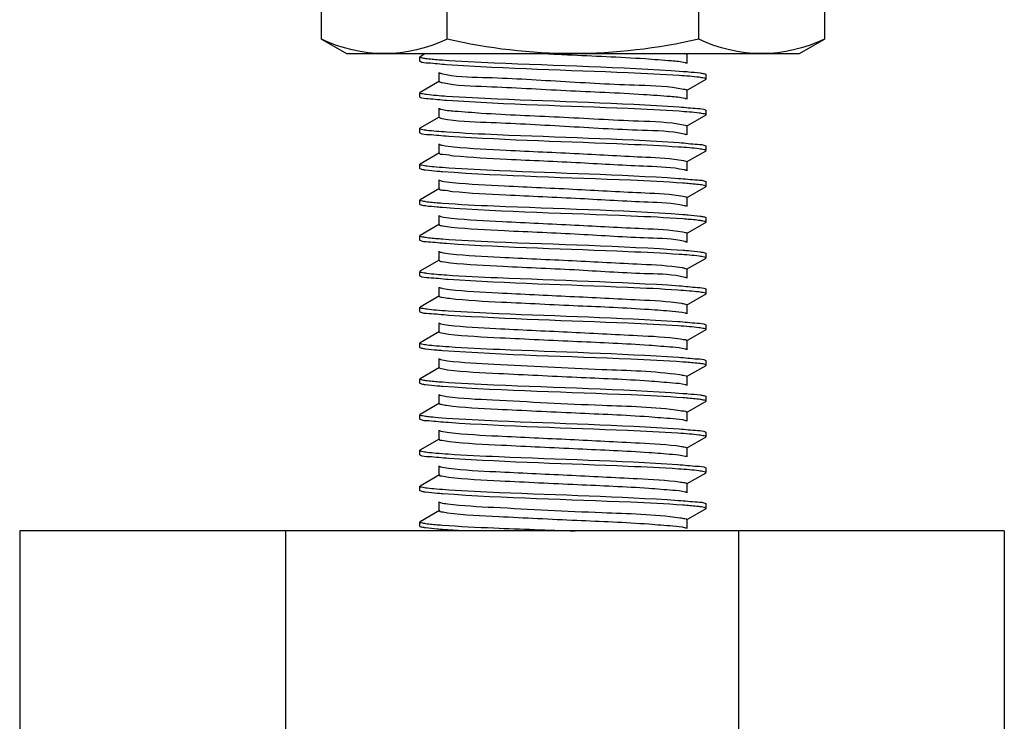
# Model space of a CAD drawing. Extents: x -697783 to -103859, y -72540 to 105660.
# Drawn here: x -502443 to -502209, y -34689 to -34523 of the extents above; entities that cross this region are included whole.
import ezdxf

# ---------------------------------------------------------------- set-up
doc = ezdxf.new("R2010")
doc.units = 0
doc.header["$LTSCALE"] = 1000
doc.header["$MEASUREMENT"] = 0
doc.layers.add('大样图', color=7, linetype='CONTINUOUS')

# ---------------------------------------------------------------- blocks, each defined once
blk = doc.blocks.new('-zhuanjietoum12')
at = {"layer": '大样图', "color": 7, "linetype": 'Continuous'}
for p, q in [((0.606, 10.55), (0, 9.5)), ((59.394, 10.55), (0.606, 10.55)), ((59.394, 10.55), (60, 9.5)), ((0, 9.5), (0, -9.5)), ((60, 9.5), (60, -9.5)), ((59.394, 5.275), (0.606, 5.275)), ((59.394, -5.275), (0.606, -5.275)), ((0, -9.5), (0.606, -10.55)), ((60, -9.5), (59.394, -10.55)), ((0.606, -10.55), (59.394, -10.55))]:
    blk.add_line(p, q, dxfattribs=at)
for centre, radius, start, end in [((6.041, 7.913), 6.041, 154.1113, 205.8887), ((53.959, 7.913), 6.041, 334.1113, 25.8887), ((23.253, 0), 23.253, 166.8883, 193.1117), ((36.747, 0), 23.253, 346.8883, 13.1117), ((6.041, -7.913), 6.041, 154.1113, 205.8887), ((53.959, -7.913), 6.041, 334.1113, 25.8887)]:
    blk.add_arc(centre, radius, start, end, dxfattribs=at)

msp = doc.modelspace()

# ---------------------------------------------------------------- linework, layer by layer
at = {"layer": '大样图', "linetype": 'Continuous', "lineweight": -2}
for p, q in [((-502347.62, -34532.77), (-502347.62, -34531.71)), ((-502347.62, -34532.77), (-502347.62, -34531.71)), ((-502347.54, -34532.87), (-502347.62, -34532.77)), ((-502347.54, -34531.62), (-502346.41, -34530.97)), ((-502283.79, -34530.97), (-502284.35, -34531.29)), ((-502284.26, -34531.18), (-502284.26, -34533.31)), ((-502343.02, -34537.55), (-502343.02, -34535.43)), ((-502347.54, -34540.11), (-502342.93, -34537.44)), ((-502342.53, -34537.8), (-502342.29, -34537.85)), ((-502279.74, -34537.11), (-502284.35, -34539.78)), ((-502279.74, -34535.87), (-502279.66, -34535.96)), ((-502279.66, -34537.02), (-502279.66, -34535.96)), ((-502279.66, -34537.02), (-502279.66, -34535.96)), ((-502347.62, -34541.27), (-502347.62, -34540.21)), ((-502347.62, -34541.27), (-502347.62, -34540.21)), ((-502284.26, -34539.68), (-502284.26, -34541.8)), ((-502347.54, -34541.36), (-502347.62, -34541.27)), ((-502343.02, -34546.05), (-502343.02, -34543.92)), ((-502279.74, -34544.36), (-502279.66, -34544.45)), ((-502279.66, -34545.52), (-502279.66, -34544.45)), ((-502279.66, -34545.52), (-502279.66, -34544.45)), ((-502347.54, -34548.61), (-502342.93, -34545.94)), ((-502342.63, -34546.27), (-502342.3, -34546.35)), ((-502279.74, -34545.61), (-502284.35, -34548.28)), ((-502347.62, -34549.76), (-502347.62, -34548.7)), ((-502347.62, -34549.76), (-502347.62, -34548.7)), ((-502284.26, -34548.17), (-502284.26, -34550.29)), ((-502347.54, -34549.86), (-502347.62, -34549.76)), ((-502343.02, -34554.54), (-502343.02, -34552.42)), ((-502279.74, -34554.1), (-502284.35, -34556.77)), ((-502279.74, -34552.86), (-502279.66, -34552.95)), ((-502279.66, -34554.01), (-502279.66, -34552.95)), ((-502279.66, -34554.01), (-502279.66, -34552.95)), ((-502347.54, -34557.1), (-502342.93, -34554.43)), ((-502347.62, -34558.26), (-502347.62, -34557.2)), ((-502347.62, -34558.26), (-502347.62, -34557.2)), ((-502347.54, -34558.35), (-502347.62, -34558.26)), ((-502284.26, -34556.66), (-502284.26, -34558.79)), ((-502343.02, -34563.04), (-502343.02, -34560.91)), ((-502347.54, -34565.6), (-502342.93, -34562.93)), ((-502279.74, -34562.6), (-502284.35, -34565.27)), ((-502279.74, -34561.35), (-502279.66, -34561.44)), ((-502279.66, -34562.5), (-502279.66, -34561.44)), ((-502279.66, -34562.5), (-502279.66, -34561.44)), ((-502347.62, -34566.75), (-502347.62, -34565.69)), ((-502347.62, -34566.75), (-502347.62, -34565.69)), ((-502284.26, -34565.16), (-502284.26, -34567.28)), ((-502347.54, -34566.84), (-502347.62, -34566.75)), ((-502343.02, -34571.53), (-502343.02, -34569.41)), ((-502279.74, -34569.84), (-502279.66, -34569.94)), ((-502279.66, -34571), (-502279.66, -34569.94)), ((-502279.66, -34571), (-502279.66, -34569.94)), ((-502347.54, -34574.09), (-502342.93, -34571.42)), ((-502279.74, -34571.09), (-502284.35, -34573.76)), ((-502347.62, -34575.25), (-502347.62, -34574.18)), ((-502347.62, -34575.25), (-502347.62, -34574.18)), ((-502347.54, -34575.34), (-502347.62, -34575.25)), ((-502284.26, -34573.65), (-502284.26, -34575.78)), ((-502347.54, -34582.58), (-502342.93, -34579.92)), ((-502343.02, -34580.02), (-502343.02, -34577.9)), ((-502279.74, -34579.59), (-502284.35, -34582.25)), ((-502279.74, -34578.34), (-502279.66, -34578.43)), ((-502279.66, -34579.49), (-502279.66, -34578.43)), ((-502279.66, -34579.49), (-502279.66, -34578.43)), ((-502284.26, -34582.15), (-502284.26, -34584.27)), ((-502347.62, -34583.74), (-502347.62, -34582.68)), ((-502347.62, -34583.74), (-502347.62, -34582.68)), ((-502347.54, -34583.83), (-502347.62, -34583.74)), ((-502343.02, -34588.52), (-502343.02, -34586.39)), ((-502279.74, -34586.83), (-502279.66, -34586.92)), ((-502279.66, -34587.99), (-502279.66, -34586.92)), ((-502279.66, -34587.99), (-502279.66, -34586.92)), ((-502347.54, -34591.08), (-502342.93, -34588.41)), ((-502279.74, -34588.08), (-502284.35, -34590.75)), ((-502347.62, -34592.23), (-502347.62, -34591.17)), ((-502347.62, -34592.23), (-502347.62, -34591.17)), ((-502284.26, -34590.64), (-502284.26, -34592.76)), ((-502347.54, -34592.33), (-502347.62, -34592.23)), ((-502343.02, -34597.01), (-502343.02, -34594.89)), ((-502279.74, -34595.33), (-502279.66, -34595.42)), ((-502279.66, -34596.48), (-502279.66, -34595.42)), ((-502279.66, -34596.48), (-502279.66, -34595.42)), ((-502347.54, -34599.57), (-502342.93, -34596.9)), ((-502279.74, -34596.57), (-502284.35, -34599.24)), ((-502347.62, -34600.73), (-502347.62, -34599.67)), ((-502347.62, -34600.73), (-502347.62, -34599.67)), ((-502347.54, -34600.82), (-502347.62, -34600.73)), ((-502284.26, -34599.14), (-502284.26, -34601.26)), ((-502343.02, -34605.51), (-502343.02, -34603.38)), ((-502347.54, -34608.07), (-502342.93, -34605.4)), ((-502279.74, -34605.07), (-502284.35, -34607.74)), ((-502279.74, -34603.82), (-502279.66, -34603.91)), ((-502279.66, -34604.98), (-502279.66, -34603.91)), ((-502279.66, -34604.98), (-502279.66, -34603.91)), ((-502284.26, -34607.63), (-502284.26, -34609.75)), ((-502347.62, -34609.22), (-502347.62, -34608.16)), ((-502347.62, -34609.22), (-502347.62, -34608.16)), ((-502347.54, -34609.32), (-502347.62, -34609.22)), ((-502343.02, -34614), (-502343.02, -34611.88)), ((-502279.74, -34612.31), (-502279.66, -34612.41)), ((-502279.66, -34613.47), (-502279.66, -34612.41)), ((-502279.66, -34613.47), (-502279.66, -34612.41)), ((-502347.54, -34616.56), (-502342.93, -34613.89)), ((-502279.74, -34613.56), (-502284.35, -34616.23)), ((-502347.62, -34617.72), (-502347.62, -34616.65)), ((-502347.62, -34617.72), (-502347.62, -34616.65)), ((-502284.26, -34616.12), (-502284.26, -34618.25)), ((-502347.54, -34617.81), (-502347.62, -34617.72)), ((-502343.02, -34622.49), (-502343.02, -34620.37)), ((-502279.74, -34622.06), (-502284.35, -34624.73)), ((-502279.74, -34620.81), (-502279.66, -34620.9)), ((-502279.66, -34621.96), (-502279.66, -34620.9)), ((-502279.66, -34621.96), (-502279.66, -34620.9)), ((-502347.54, -34625.06), (-502342.93, -34622.39)), ((-502347.62, -34626.21), (-502347.62, -34625.15)), ((-502347.62, -34626.21), (-502347.62, -34625.15)), ((-502347.54, -34626.3), (-502347.62, -34626.21)), ((-502284.26, -34624.62), (-502284.26, -34626.74)), ((-502343.02, -34630.99), (-502343.02, -34628.87)), ((-502347.54, -34633.55), (-502342.93, -34630.88)), ((-502279.74, -34630.55), (-502284.35, -34633.22)), ((-502279.74, -34629.3), (-502279.66, -34629.4)), ((-502279.66, -34630.46), (-502279.66, -34629.4)), ((-502279.66, -34630.46), (-502279.66, -34629.4)), ((-502347.62, -34634.7), (-502347.62, -34633.64)), ((-502347.62, -34634.7), (-502347.62, -34633.64)), ((-502284.26, -34633.11), (-502284.26, -34635.24)), ((-502347.54, -34634.8), (-502347.62, -34634.7)), ((-502343.02, -34639.48), (-502343.02, -34637.36)), ((-502279.74, -34637.8), (-502279.66, -34637.89)), ((-502279.66, -34638.95), (-502279.66, -34637.89)), ((-502279.66, -34638.95), (-502279.66, -34637.89)), ((-502347.54, -34642.04), (-502342.93, -34639.38)), ((-502279.74, -34639.04), (-502284.35, -34641.71)), ((-502347.62, -34643.2), (-502347.62, -34642.14)), ((-502347.62, -34643.2), (-502347.62, -34642.14)), ((-502284.26, -34641.61), (-502284.26, -34643.73)), ((-502442.57, -34644.31), (-502442.57, -36692.77)), ((-502347.54, -34643.29), (-502347.62, -34643.2))]:
    msp.add_line(p, q, dxfattribs=at)
at = {"layer": '大样图', "color": 0, "lineweight": -2}
msp.add_line((-502208.87, -34644.31), (-502442.57, -34644.31), dxfattribs=at)
at = {"layer": '大样图', "color": 251, "lineweight": -2}
for p, q in [((-502379.48, -34644.31), (-502379.48, -36692.77)), ((-502271.96, -34644.31), (-502271.96, -36692.77))]:
    msp.add_line(p, q, dxfattribs=at)
at = {"layer": '大样图', "lineweight": -2}
msp.add_line((-502208.87, -34644.31), (-502208.88, -36692.77), dxfattribs=at)
at = {"layer": '大样图', "linetype": 'Continuous', "lineweight": -2}
for centre, radius, start, end in [((-502295.79, -34681.35), 145.5, 85.1966, 86.1563), ((-502331.49, -34395.94), 145.43, 265.1964, 266.1554), ((-502295.82, -34690.14), 145.8, 85.1954, 86.1634), ((-502331.45, -34403.91), 145.96, 265.1966, 266.1652), ((-502296.04, -34701.43), 148.6, 85.199, 86.2113), ((-502330.83, -34404.51), 153.88, 265.2006, 266.3053), ((-502295.79, -34723.82), 145.5, 85.1966, 86.1562), ((-502331.49, -34438.43), 145.41, 265.1964, 266.155), ((-502296.2, -34737.41), 150.6, 85.1999, 86.247), ((-502330.97, -34440.28), 152.08, 265.2, 266.2737), ((-502296.04, -34743.96), 148.66, 85.199, 86.2125), ((-502330.83, -34447.04), 153.82, 265.2006, 266.3043), ((-502296.2, -34771.38), 150.6, 85.1999, 86.247), ((-502330.97, -34474.26), 152.08, 265.2, 266.2737), ((-502296.04, -34777.94), 148.66, 85.199, 86.2125), ((-502330.83, -34481.02), 153.82, 265.2006, 266.3043)]:
    msp.add_arc(centre, radius, start, end, dxfattribs=at)
for points, knots in [([(-502284.97, -34530.88), (-502284.79, -34530.92), (-502284.58, -34530.97), (-502284.26, -34531.1), (-502284.26, -34531.18)], [0, 0, 0, 0, 0.704889, 1, 1, 1, 1]), ([(-502347.62, -34531.71), (-502347.62, -34531.84), (-502346.94, -34531.96), (-502346.59, -34532.05), (-502346.24, -34532.1)], [0, 0, 0, 0, 0.274535, 1, 1, 1, 1]), ([(-502341.24, -34533.62), (-502342.7, -34533.52), (-502344.74, -34533.23), (-502346.97, -34533.19), (-502347.54, -34532.87)], [0, 0, 0, 0, 0.690173, 1, 1, 1, 1]), ([(-502346.24, -34532.1), (-502345.99, -34532.13), (-502344.65, -34532.3), (-502343.31, -34532.4), (-502342.23, -34532.48)], [0, 0, 0, 0, 0.191313, 1, 1, 1, 1]), ([(-502342.23, -34532.48), (-502338.14, -34532.79), (-502319.1, -34533.71), (-502300.03, -34534.09), (-502285.11, -34535.18)], [0, 0, 0, 0, 0.215042, 1, 1, 1, 1]), ([(-502317.74, -34530.97), (-502316.02, -34531.06), (-502308.16, -34531.47), (-502298.16, -34531.81), (-502288.87, -34532.57), (-502285.66, -34532.78), (-502284.61, -34533.1)], [0.4252262, 0.4252262, 0.4252262, 0.4252262, 0.5148308, 0.8343755, 0.9433336, 1, 1, 1, 1]), ([(-502284.61, -34533.1), (-502284.56, -34533.11), (-502284.47, -34533.14), (-502284.39, -34533.18), (-502284.35, -34533.2)], [0, 0, 0, 0, 0.569367, 1, 1, 1, 1]), ([(-502342.93, -34535.54), (-502342.87, -34535.57), (-502342.74, -34535.62), (-502342.61, -34535.66), (-502342.53, -34535.68)], [0, 0, 0, 0, 0.41269, 1, 1, 1, 1]), ([(-502286.04, -34536.18), (-502290.07, -34535.91), (-502308.47, -34535.02), (-502326.89, -34534.6), (-502341.24, -34533.62)], [0, 0, 0, 0, 0.219068, 1, 1, 1, 1]), ([(-502285.11, -34535.18), (-502284.69, -34535.21), (-502283.34, -34535.32), (-502281.99, -34535.44), (-502281.06, -34535.57)], [0, 0, 0, 0, 0.307318, 1, 1, 1, 1]), ([(-502281.06, -34535.57), (-502280.77, -34535.61), (-502280.33, -34535.69), (-502279.88, -34535.79), (-502279.74, -34535.87)], [0, 0, 0, 0, 0.643594, 1, 1, 1, 1]), ([(-502343.02, -34537.55), (-502343.02, -34537.61), (-502342.81, -34537.73), (-502342.65, -34537.77), (-502342.53, -34537.8)], [0, 0, 0, 0, 0.310032, 1, 1, 1, 1]), ([(-502342.53, -34535.68), (-502339.32, -34536.49), (-502329.75, -34536.56), (-502314.14, -34537.56), (-502298.26, -34538.43), (-502288.44, -34538.66), (-502284.98, -34539.38)], [0, 0, 0, 0, 0.172051, 0.492047, 0.816531, 1, 1, 1, 1]), ([(-502342.29, -34537.85), (-502338.81, -34538.57), (-502328.94, -34538.79), (-502313.05, -34539.79), (-502298.48, -34540.31), (-502289.11, -34541.03), (-502285.82, -34541.27), (-502284.71, -34541.56)], [0, 0, 0, 0, 0.184387, 0.509861, 0.829743, 0.940495, 1, 1, 1, 1]), ([(-502279.66, -34537.02), (-502279.66, -34536.87), (-502280.47, -34536.77), (-502280.88, -34536.65), (-502281.29, -34536.6)], [0, 0, 0, 0, 0.271594, 1, 1, 1, 1]), ([(-502347.62, -34540.21), (-502347.62, -34540.36), (-502346.81, -34540.46), (-502346.4, -34540.57), (-502345.99, -34540.63)], [0, 0, 0, 0, 0.271614, 1, 1, 1, 1]), ([(-502284.98, -34539.38), (-502284.8, -34539.41), (-502284.58, -34539.46), (-502284.26, -34539.6), (-502284.26, -34539.68)], [0, 0, 0, 0, 0.705216, 1, 1, 1, 1]), ([(-502341.21, -34542.11), (-502342.68, -34542.01), (-502344.73, -34541.73), (-502346.96, -34541.69), (-502347.54, -34541.36)], [0, 0, 0, 0, 0.690264, 1, 1, 1, 1]), ([(-502341.24, -34541.05), (-502337.22, -34541.32), (-502318.82, -34542.21), (-502300.39, -34542.63), (-502286.04, -34543.61)], [0, 0, 0, 0, 0.219029, 1, 1, 1, 1]), ([(-502286.06, -34544.67), (-502290.08, -34544.4), (-502308.47, -34543.51), (-502326.87, -34543.09), (-502341.21, -34542.11)], [0, 0, 0, 0, 0.219138, 1, 1, 1, 1]), ([(-502284.71, -34541.56), (-502284.64, -34541.58), (-502284.52, -34541.62), (-502284.4, -34541.67), (-502284.35, -34541.69)], [0, 0, 0, 0, 0.58242, 1, 1, 1, 1]), ([(-502342.93, -34544.03), (-502342.89, -34544.05), (-502342.79, -34544.1), (-502342.69, -34544.13), (-502342.63, -34544.14)], [0, 0, 0, 0, 0.425019, 1, 1, 1, 1]), ([(-502342.63, -34544.14), (-502341.56, -34544.45), (-502338.31, -34544.68), (-502328.99, -34545.42), (-502314.4, -34545.93), (-502298.45, -34546.93), (-502288.51, -34547.14), (-502285.01, -34547.87)], [0, 0, 0, 0, 0.057838, 0.167543, 0.487244, 0.814181, 1, 1, 1, 1]), ([(-502286.04, -34543.61), (-502284.58, -34543.71), (-502282.54, -34543.99), (-502280.31, -34544.03), (-502279.74, -34544.36)], [0, 0, 0, 0, 0.690195, 1, 1, 1, 1]), ([(-502343.02, -34546.05), (-502343.02, -34546.1), (-502342.86, -34546.2), (-502342.73, -34546.24), (-502342.63, -34546.27)], [0, 0, 0, 0, 0.320305, 1, 1, 1, 1]), ([(-502342.3, -34546.35), (-502338.88, -34547.06), (-502329.11, -34547.29), (-502313.31, -34548.17), (-502297.68, -34549.13), (-502288.08, -34549.25), (-502284.82, -34550.03)], [0, 0, 0, 0, 0.182223, 0.50526, 0.82533, 1, 1, 1, 1]), ([(-502279.66, -34545.52), (-502279.66, -34545.36), (-502280.47, -34545.26), (-502280.88, -34545.15), (-502281.29, -34545.1)], [0, 0, 0, 0, 0.271633, 1, 1, 1, 1]), ([(-502347.62, -34548.7), (-502347.62, -34548.86), (-502346.8, -34548.96), (-502346.39, -34549.07), (-502345.98, -34549.12)], [0, 0, 0, 0, 0.271536, 1, 1, 1, 1]), ([(-502341.21, -34549.54), (-502337.19, -34549.82), (-502318.8, -34550.7), (-502300.4, -34551.13), (-502286.06, -34552.1)], [0, 0, 0, 0, 0.219177, 1, 1, 1, 1]), ([(-502285.01, -34547.87), (-502284.82, -34547.9), (-502284.59, -34547.95), (-502284.26, -34548.09), (-502284.26, -34548.17)], [0, 0, 0, 0, 0.705925, 1, 1, 1, 1]), ([(-502340.74, -34550.64), (-502342.32, -34550.53), (-502344.52, -34550.23), (-502346.92, -34550.21), (-502347.54, -34549.86)], [0, 0, 0, 0, 0.691533, 1, 1, 1, 1]), ([(-502286.22, -34553.16), (-502290.19, -34552.89), (-502308.36, -34552.01), (-502326.56, -34551.57), (-502340.74, -34550.64)], [0, 0, 0, 0, 0.218817, 1, 1, 1, 1]), ([(-502284.82, -34550.03), (-502284.72, -34550.05), (-502284.57, -34550.09), (-502284.41, -34550.15), (-502284.35, -34550.19)], [0, 0, 0, 0, 0.593796, 1, 1, 1, 1]), ([(-502342.93, -34552.52), (-502342.9, -34552.54), (-502342.83, -34552.57), (-502342.76, -34552.6), (-502342.72, -34552.61)], [0, 0, 0, 0, 0.43932, 1, 1, 1, 1]), ([(-502342.72, -34552.61), (-502342.56, -34552.66), (-502341.52, -34552.89), (-502340.45, -34552.99), (-502339.55, -34553.08)], [0, 0, 0, 0, 0.152407, 1, 1, 1, 1]), ([(-502339.55, -34553.08), (-502335.4, -34553.49), (-502325.48, -34554), (-502310.26, -34554.65), (-502296.28, -34555.48), (-502287.95, -34555.76), (-502285.03, -34556.35)], [0, 0, 0, 0, 0.228997, 0.545176, 0.836537, 1, 1, 1, 1]), ([(-502286.06, -34552.1), (-502284.6, -34552.2), (-502282.55, -34552.49), (-502280.31, -34552.53), (-502279.74, -34552.86)], [0, 0, 0, 0, 0.690271, 1, 1, 1, 1]), ([(-502279.66, -34554.01), (-502279.66, -34553.85), (-502280.5, -34553.75), (-502280.93, -34553.64), (-502281.35, -34553.58)], [0, 0, 0, 0, 0.27108, 1, 1, 1, 1]), ([(-502343.02, -34554.54), (-502343.02, -34554.85), (-502341.23, -34554.85), (-502340.42, -34555.12), (-502339.55, -34555.2)], [0, 0, 0, 0, 0.265195, 1, 1, 1, 1]), ([(-502339.55, -34555.2), (-502335.35, -34555.61), (-502325.32, -34556.13), (-502309.96, -34556.77), (-502295.99, -34557.66), (-502287.71, -34557.87), (-502284.88, -34558.51)], [0, 0, 0, 0, 0.23121, 0.549998, 0.841262, 1, 1, 1, 1]), ([(-502285.03, -34556.35), (-502284.84, -34556.39), (-502284.61, -34556.45), (-502284.26, -34556.58), (-502284.26, -34556.66)], [0, 0, 0, 0, 0.706927, 1, 1, 1, 1]), ([(-502347.62, -34557.2), (-502347.62, -34557.36), (-502346.74, -34557.45), (-502346.31, -34557.58), (-502345.87, -34557.63)], [0, 0, 0, 0, 0.270528, 1, 1, 1, 1]), ([(-502346.25, -34558.64), (-502346.53, -34558.6), (-502346.96, -34558.53), (-502347.4, -34558.43), (-502347.54, -34558.35)], [0, 0, 0, 0, 0.642828, 1, 1, 1, 1]), ([(-502342.25, -34559.03), (-502342.66, -34559), (-502343.99, -34558.89), (-502345.33, -34558.77), (-502346.25, -34558.64)], [0, 0, 0, 0, 0.307527, 1, 1, 1, 1]), ([(-502340.74, -34558.07), (-502336.71, -34558.34), (-502318.54, -34559.21), (-502300.35, -34559.64), (-502286.22, -34560.59)], [0, 0, 0, 0, 0.221759, 1, 1, 1, 1]), ([(-502284.88, -34558.51), (-502284.77, -34558.53), (-502284.59, -34558.58), (-502284.42, -34558.64), (-502284.35, -34558.68)], [0, 0, 0, 0, 0.599352, 1, 1, 1, 1]), ([(-502342.93, -34561.02), (-502342.81, -34561.08), (-502341.78, -34561.37), (-502340.74, -34561.45), (-502339.82, -34561.55)], [0, 0, 0, 0, 0.123951, 1, 1, 1, 1]), ([(-502285.17, -34561.72), (-502289.27, -34561.42), (-502308.3, -34560.5), (-502327.36, -34560.13), (-502342.25, -34559.03)], [0, 0, 0, 0, 0.216148, 1, 1, 1, 1]), ([(-502286.22, -34560.59), (-502284.72, -34560.69), (-502282.62, -34560.98), (-502280.33, -34561.01), (-502279.74, -34561.35)], [0, 0, 0, 0, 0.690689, 1, 1, 1, 1]), ([(-502343.02, -34563.04), (-502343.02, -34563.33), (-502341.37, -34563.35), (-502340.62, -34563.59), (-502339.82, -34563.67)], [0, 0, 0, 0, 0.265624, 1, 1, 1, 1]), ([(-502339.82, -34561.55), (-502335.73, -34561.96), (-502325.84, -34562.47), (-502310.59, -34563.13), (-502296.47, -34563.96), (-502288.04, -34564.25), (-502285.07, -34564.84)], [0, 0, 0, 0, 0.22522, 0.541066, 0.834324, 1, 1, 1, 1]), ([(-502281.07, -34562.11), (-502281.33, -34562.08), (-502282.7, -34561.91), (-502284.06, -34561.8), (-502285.17, -34561.72)], [0, 0, 0, 0, 0.191574, 1, 1, 1, 1]), ([(-502279.66, -34562.5), (-502279.66, -34562.46), (-502280.17, -34562.14), (-502280.63, -34562.18), (-502281.07, -34562.11)], [0, 0, 0, 0, 0.088892, 1, 1, 1, 1]), ([(-502347.62, -34565.69), (-502347.62, -34565.82), (-502346.95, -34565.93), (-502346.59, -34566.03), (-502346.25, -34566.07)], [0, 0, 0, 0, 0.274607, 1, 1, 1, 1]), ([(-502339.82, -34563.67), (-502335.63, -34564.1), (-502325.54, -34564.61), (-502310.04, -34565.25), (-502295.96, -34566.18), (-502287.6, -34566.34), (-502284.8, -34567.02)], [0, 0, 0, 0, 0.229214, 0.549847, 0.842959, 1, 1, 1, 1]), ([(-502285.07, -34564.84), (-502284.86, -34564.88), (-502284.63, -34564.94), (-502284.26, -34565.07), (-502284.26, -34565.16)], [0, 0, 0, 0, 0.708145, 1, 1, 1, 1]), ([(-502346.24, -34567.14), (-502346.52, -34567.1), (-502346.96, -34567.02), (-502347.4, -34566.92), (-502347.54, -34566.84)], [0, 0, 0, 0, 0.642983, 1, 1, 1, 1]), ([(-502346.25, -34566.07), (-502345.99, -34566.11), (-502344.66, -34566.27), (-502343.33, -34566.38), (-502342.25, -34566.46)], [0, 0, 0, 0, 0.191302, 1, 1, 1, 1]), ([(-502342.23, -34567.52), (-502342.64, -34567.49), (-502343.98, -34567.39), (-502345.32, -34567.27), (-502346.24, -34567.14)], [0, 0, 0, 0, 0.307511, 1, 1, 1, 1]), ([(-502342.25, -34566.46), (-502338.17, -34566.76), (-502319.14, -34567.69), (-502300.09, -34568.07), (-502285.17, -34569.16)], [0, 0, 0, 0, 0.214698, 1, 1, 1, 1]), ([(-502285.11, -34570.22), (-502289.21, -34569.92), (-502308.25, -34568.99), (-502327.32, -34568.62), (-502342.23, -34567.52)], [0, 0, 0, 0, 0.215666, 1, 1, 1, 1]), ([(-502284.8, -34567.02), (-502284.71, -34567.04), (-502284.56, -34567.09), (-502284.41, -34567.14), (-502284.35, -34567.17)], [0, 0, 0, 0, 0.591731, 1, 1, 1, 1]), ([(-502342.93, -34569.51), (-502342.82, -34569.57), (-502341.88, -34569.84), (-502340.92, -34569.93), (-502340.09, -34570.01)], [0, 0, 0, 0, 0.1262, 1, 1, 1, 1]), ([(-502340.09, -34570.01), (-502336.07, -34570.44), (-502326.3, -34570.94), (-502311.11, -34571.61), (-502296.86, -34572.42), (-502288.29, -34572.75), (-502285.21, -34573.31)], [0, 0, 0, 0, 0.2201, 0.53401, 0.829213, 1, 1, 1, 1]), ([(-502285.17, -34569.16), (-502284.75, -34569.19), (-502283.38, -34569.29), (-502282.01, -34569.41), (-502281.07, -34569.55)], [0, 0, 0, 0, 0.307214, 1, 1, 1, 1]), ([(-502281.06, -34570.61), (-502281.32, -34570.57), (-502282.66, -34570.41), (-502284.02, -34570.3), (-502285.11, -34570.22)], [0, 0, 0, 0, 0.191492, 1, 1, 1, 1]), ([(-502281.07, -34569.55), (-502280.78, -34569.59), (-502280.34, -34569.66), (-502279.88, -34569.76), (-502279.74, -34569.84)], [0, 0, 0, 0, 0.644088, 1, 1, 1, 1]), ([(-502279.66, -34571), (-502279.66, -34570.86), (-502280.35, -34570.75), (-502280.71, -34570.66), (-502281.06, -34570.61)], [0, 0, 0, 0, 0.274264, 1, 1, 1, 1]), ([(-502343.02, -34571.53), (-502343.02, -34571.8), (-502341.51, -34571.84), (-502340.82, -34572.06), (-502340.09, -34572.14)], [0, 0, 0, 0, 0.266409, 1, 1, 1, 1]), ([(-502340.09, -34572.14), (-502335.91, -34572.58), (-502325.77, -34573.09), (-502310.16, -34573.73), (-502295.95, -34574.71), (-502287.52, -34574.81), (-502284.73, -34575.53)], [0, 0, 0, 0, 0.226945, 0.549209, 0.84423, 1, 1, 1, 1]), ([(-502347.62, -34574.18), (-502347.62, -34574.32), (-502346.94, -34574.43), (-502346.59, -34574.52), (-502346.24, -34574.57)], [0, 0, 0, 0, 0.274537, 1, 1, 1, 1]), ([(-502341.24, -34576.09), (-502342.7, -34575.99), (-502344.74, -34575.7), (-502346.97, -34575.66), (-502347.54, -34575.34)], [0, 0, 0, 0, 0.690169, 1, 1, 1, 1]), ([(-502346.24, -34574.57), (-502345.99, -34574.61), (-502344.65, -34574.77), (-502343.31, -34574.88), (-502342.23, -34574.96)], [0, 0, 0, 0, 0.191313, 1, 1, 1, 1]), ([(-502342.23, -34574.96), (-502338.14, -34575.26), (-502319.1, -34576.19), (-502300.03, -34576.56), (-502285.11, -34577.65)], [0, 0, 0, 0, 0.215033, 1, 1, 1, 1]), ([(-502285.21, -34573.31), (-502284.97, -34573.35), (-502284.7, -34573.41), (-502284.26, -34573.55), (-502284.26, -34573.65)], [0, 0, 0, 0, 0.71294, 1, 1, 1, 1]), ([(-502286.04, -34578.65), (-502290.07, -34578.38), (-502308.47, -34577.49), (-502326.89, -34577.07), (-502341.24, -34576.09)], [0, 0, 0, 0, 0.219069, 1, 1, 1, 1]), ([(-502285.11, -34577.65), (-502284.7, -34577.68), (-502283.34, -34577.79), (-502281.99, -34577.91), (-502281.06, -34578.04)], [0, 0, 0, 0, 0.307313, 1, 1, 1, 1]), ([(-502284.73, -34575.53), (-502284.66, -34575.55), (-502284.53, -34575.59), (-502284.4, -34575.64), (-502284.35, -34575.67)], [0, 0, 0, 0, 0.584772, 1, 1, 1, 1]), ([(-502343.02, -34580.02), (-502343.02, -34580.27), (-502341.65, -34580.34), (-502341.01, -34580.53), (-502340.34, -34580.61)], [0, 0, 0, 0, 0.267355, 1, 1, 1, 1]), ([(-502342.93, -34578.01), (-502342.83, -34578.06), (-502341.97, -34578.32), (-502341.1, -34578.4), (-502340.34, -34578.48)], [0, 0, 0, 0, 0.128627, 1, 1, 1, 1]), ([(-502340.34, -34578.48), (-502336.41, -34578.91), (-502326.75, -34579.4), (-502311.63, -34580.09), (-502297.26, -34580.87), (-502288.55, -34581.24), (-502285.37, -34581.77)], [0, 0, 0, 0, 0.215, 0.526978, 0.824118, 1, 1, 1, 1]), ([(-502279.66, -34579.49), (-502279.66, -34579.34), (-502280.47, -34579.24), (-502280.88, -34579.13), (-502281.29, -34579.07)], [0, 0, 0, 0, 0.271592, 1, 1, 1, 1]), ([(-502281.06, -34578.04), (-502280.77, -34578.08), (-502280.33, -34578.16), (-502279.88, -34578.26), (-502279.74, -34578.34)], [0, 0, 0, 0, 0.643609, 1, 1, 1, 1]), ([(-502340.34, -34580.61), (-502336.19, -34581.06), (-502326.01, -34581.57), (-502310.29, -34582.21), (-502295.98, -34583.23), (-502287.46, -34583.28), (-502284.68, -34584.04)], [0, 0, 0, 0, 0.224438, 0.548154, 0.845143, 1, 1, 1, 1]), ([(-502285.37, -34581.77), (-502285.09, -34581.82), (-502284.78, -34581.89), (-502284.26, -34582.04), (-502284.26, -34582.15)], [0, 0, 0, 0, 0.716901, 1, 1, 1, 1]), ([(-502347.62, -34582.68), (-502347.62, -34582.83), (-502346.81, -34582.93), (-502346.4, -34583.04), (-502345.99, -34583.1)], [0, 0, 0, 0, 0.271617, 1, 1, 1, 1]), ([(-502340.85, -34584.61), (-502342.4, -34584.5), (-502344.57, -34584.2), (-502346.93, -34584.18), (-502347.54, -34583.83)], [0, 0, 0, 0, 0.691245, 1, 1, 1, 1]), ([(-502341.24, -34583.52), (-502337.22, -34583.79), (-502318.82, -34584.68), (-502300.39, -34585.1), (-502286.04, -34586.08)], [0, 0, 0, 0, 0.219021, 1, 1, 1, 1]), ([(-502286.34, -34587.12), (-502290.33, -34586.86), (-502308.5, -34585.99), (-502326.69, -34585.55), (-502340.85, -34584.61)], [0, 0, 0, 0, 0.219887, 1, 1, 1, 1]), ([(-502284.68, -34584.04), (-502284.62, -34584.06), (-502284.51, -34584.09), (-502284.4, -34584.14), (-502284.35, -34584.16)], [0, 0, 0, 0, 0.578442, 1, 1, 1, 1]), ([(-502342.93, -34586.5), (-502342.83, -34586.55), (-502342.06, -34586.79), (-502341.27, -34586.87), (-502340.58, -34586.95)], [0, 0, 0, 0, 0.131334, 1, 1, 1, 1]), ([(-502340.58, -34586.95), (-502336.75, -34587.39), (-502327.19, -34587.87), (-502312.15, -34588.57), (-502297.66, -34589.33), (-502288.82, -34589.72), (-502285.53, -34590.24)], [0, 0, 0, 0, 0.209915, 0.519968, 0.819038, 1, 1, 1, 1]), ([(-502286.04, -34586.08), (-502284.58, -34586.18), (-502282.54, -34586.47), (-502280.31, -34586.51), (-502279.74, -34586.83)], [0, 0, 0, 0, 0.690194, 1, 1, 1, 1]), ([(-502343.02, -34588.52), (-502343.02, -34588.74), (-502341.78, -34588.83), (-502341.19, -34589), (-502340.58, -34589.07)], [0, 0, 0, 0, 0.26871, 1, 1, 1, 1]), ([(-502340.58, -34589.07), (-502336.46, -34589.55), (-502326.25, -34590.03), (-502310.48, -34590.82), (-502296.92, -34591.36), (-502288.5, -34592.04), (-502285.6, -34592.27), (-502284.64, -34592.55)], [0, 0, 0, 0, 0.221704, 0.546695, 0.845683, 0.946468, 1, 1, 1, 1]), ([(-502279.66, -34587.99), (-502279.66, -34587.83), (-502280.52, -34587.73), (-502280.95, -34587.61), (-502281.38, -34587.56)], [0, 0, 0, 0, 0.27083, 1, 1, 1, 1]), ([(-502347.62, -34591.17), (-502347.62, -34591.33), (-502346.75, -34591.43), (-502346.32, -34591.55), (-502345.89, -34591.6)], [0, 0, 0, 0, 0.270699, 1, 1, 1, 1]), ([(-502285.53, -34590.24), (-502285.21, -34590.29), (-502284.87, -34590.38), (-502284.26, -34590.52), (-502284.26, -34590.64)], [0, 0, 0, 0, 0.720201, 1, 1, 1, 1]), ([(-502340.74, -34593.11), (-502342.32, -34593.01), (-502344.52, -34592.7), (-502346.92, -34592.68), (-502347.54, -34592.33)], [0, 0, 0, 0, 0.691524, 1, 1, 1, 1]), ([(-502340.85, -34592.04), (-502336.84, -34592.31), (-502318.67, -34593.18), (-502300.48, -34593.61), (-502286.34, -34594.56)], [0, 0, 0, 0, 0.220721, 1, 1, 1, 1]), ([(-502286.22, -34595.63), (-502290.19, -34595.36), (-502308.37, -34594.48), (-502326.56, -34594.04), (-502340.74, -34593.11)], [0, 0, 0, 0, 0.218851, 1, 1, 1, 1]), ([(-502284.64, -34592.55), (-502284.58, -34592.56), (-502284.49, -34592.59), (-502284.39, -34592.64), (-502284.35, -34592.66)], [0, 0, 0, 0, 0.572701, 1, 1, 1, 1]), ([(-502342.93, -34595), (-502342.84, -34595.04), (-502342.15, -34595.27), (-502341.43, -34595.34), (-502340.81, -34595.42)], [0, 0, 0, 0, 0.134033, 1, 1, 1, 1]), ([(-502340.81, -34595.42), (-502337.07, -34595.87), (-502327.63, -34596.34), (-502312.67, -34597.04), (-502298.07, -34597.8), (-502289.1, -34598.21), (-502285.71, -34598.71)], [0, 0, 0, 0, 0.204842, 0.512973, 0.813968, 1, 1, 1, 1]), ([(-502286.34, -34594.56), (-502284.81, -34594.66), (-502282.67, -34594.96), (-502280.34, -34594.99), (-502279.74, -34595.33)], [0, 0, 0, 0, 0.691013, 1, 1, 1, 1]), ([(-502279.66, -34596.48), (-502279.66, -34596.32), (-502280.5, -34596.22), (-502280.93, -34596.11), (-502281.35, -34596.05)], [0, 0, 0, 0, 0.271071, 1, 1, 1, 1]), ([(-502343.02, -34597.01), (-502343.02, -34597.22), (-502341.91, -34597.32), (-502341.36, -34597.47), (-502340.81, -34597.54)], [0, 0, 0, 0, 0.269812, 1, 1, 1, 1]), ([(-502340.81, -34597.54), (-502336.73, -34598.03), (-502326.5, -34598.5), (-502310.65, -34599.31), (-502296.96, -34599.84), (-502288.47, -34600.55), (-502285.56, -34600.76), (-502284.61, -34601.05)], [0, 0, 0, 0, 0.218801, 0.544965, 0.846028, 0.947082, 1, 1, 1, 1]), ([(-502285.71, -34598.71), (-502285.5, -34598.74), (-502285.09, -34598.86), (-502284.26, -34598.84), (-502284.26, -34599.14)], [0, 0, 0, 0, 0.421169, 1, 1, 1, 1]), ([(-502347.62, -34599.67), (-502347.62, -34599.83), (-502346.74, -34599.93), (-502346.31, -34600.05), (-502345.87, -34600.1)], [0, 0, 0, 0, 0.270533, 1, 1, 1, 1]), ([(-502346.25, -34601.11), (-502346.53, -34601.07), (-502346.96, -34601), (-502347.4, -34600.9), (-502347.54, -34600.82)], [0, 0, 0, 0, 0.642823, 1, 1, 1, 1]), ([(-502340.74, -34600.54), (-502336.72, -34600.81), (-502318.55, -34601.68), (-502300.35, -34602.11), (-502286.22, -34603.06)], [0, 0, 0, 0, 0.221727, 1, 1, 1, 1]), ([(-502284.61, -34601.05), (-502284.56, -34601.07), (-502284.47, -34601.1), (-502284.39, -34601.13), (-502284.35, -34601.15)], [0, 0, 0, 0, 0.567505, 1, 1, 1, 1]), ([(-502342.25, -34601.5), (-502342.66, -34601.47), (-502343.99, -34601.36), (-502345.33, -34601.24), (-502346.25, -34601.11)], [0, 0, 0, 0, 0.307528, 1, 1, 1, 1]), ([(-502285.17, -34604.19), (-502289.28, -34603.9), (-502308.3, -34602.97), (-502327.36, -34602.6), (-502342.25, -34601.5)], [0, 0, 0, 0, 0.216168, 1, 1, 1, 1]), ([(-502286.22, -34603.06), (-502284.72, -34603.16), (-502282.62, -34603.45), (-502280.33, -34603.49), (-502279.74, -34603.82)], [0, 0, 0, 0, 0.690699, 1, 1, 1, 1]), ([(-502343.02, -34605.51), (-502343.02, -34605.69), (-502342.02, -34605.81), (-502341.53, -34605.94), (-502341.03, -34606.01)], [0, 0, 0, 0, 0.271371, 1, 1, 1, 1]), ([(-502342.93, -34603.49), (-502342.85, -34603.53), (-502342.23, -34603.74), (-502341.58, -34603.81), (-502341.03, -34603.88)], [0, 0, 0, 0, 0.137062, 1, 1, 1, 1]), ([(-502341.03, -34603.88), (-502337.38, -34604.35), (-502325.13, -34604.93), (-502306.78, -34605.96), (-502292.01, -34606.32), (-502285.9, -34607.18)], [0, 0, 0, 0, 0.199783, 0.665188, 1, 1, 1, 1]), ([(-502281.07, -34604.58), (-502281.33, -34604.55), (-502282.7, -34604.38), (-502284.06, -34604.28), (-502285.17, -34604.19)], [0, 0, 0, 0, 0.191575, 1, 1, 1, 1]), ([(-502279.66, -34604.98), (-502279.66, -34604.93), (-502280.17, -34604.61), (-502280.63, -34604.65), (-502281.07, -34604.58)], [0, 0, 0, 0, 0.088884, 1, 1, 1, 1]), ([(-502341.03, -34606.01), (-502336.99, -34606.52), (-502326.75, -34606.98), (-502310.83, -34607.8), (-502297, -34608.33), (-502288.45, -34609.05), (-502285.52, -34609.26), (-502284.58, -34609.55)], [0, 0, 0, 0, 0.215732, 0.542961, 0.846149, 0.947566, 1, 1, 1, 1]), ([(-502285.9, -34607.18), (-502285.49, -34607.23), (-502285.07, -34607.34), (-502284.26, -34607.47), (-502284.26, -34607.63)], [0, 0, 0, 0, 0.725335, 1, 1, 1, 1]), ([(-502347.62, -34608.16), (-502347.62, -34608.29), (-502346.95, -34608.41), (-502346.59, -34608.5), (-502346.25, -34608.55)], [0, 0, 0, 0, 0.27461, 1, 1, 1, 1]), ([(-502346.24, -34609.61), (-502346.52, -34609.57), (-502346.96, -34609.49), (-502347.4, -34609.39), (-502347.54, -34609.32)], [0, 0, 0, 0, 0.642979, 1, 1, 1, 1]), ([(-502346.25, -34608.55), (-502345.99, -34608.58), (-502344.66, -34608.74), (-502343.33, -34608.85), (-502342.25, -34608.93)], [0, 0, 0, 0, 0.191301, 1, 1, 1, 1]), ([(-502342.23, -34609.99), (-502342.64, -34609.96), (-502343.98, -34609.86), (-502345.32, -34609.74), (-502346.24, -34609.61)], [0, 0, 0, 0, 0.307511, 1, 1, 1, 1]), ([(-502342.25, -34608.93), (-502338.17, -34609.23), (-502319.14, -34610.16), (-502300.09, -34610.54), (-502285.17, -34611.63)], [0, 0, 0, 0, 0.214685, 1, 1, 1, 1]), ([(-502285.11, -34612.69), (-502289.21, -34612.39), (-502308.25, -34611.46), (-502327.32, -34611.09), (-502342.23, -34609.99)], [0, 0, 0, 0, 0.215679, 1, 1, 1, 1]), ([(-502284.58, -34609.55), (-502284.53, -34609.57), (-502284.46, -34609.59), (-502284.38, -34609.63), (-502284.35, -34609.65)], [0, 0, 0, 0, 0.562806, 1, 1, 1, 1]), ([(-502342.93, -34611.98), (-502342.86, -34612.02), (-502342.3, -34612.21), (-502341.73, -34612.28), (-502341.24, -34612.35)], [0, 0, 0, 0, 0.140352, 1, 1, 1, 1]), ([(-502341.24, -34612.35), (-502337.62, -34612.84), (-502325.3, -34613.4), (-502306.84, -34614.48), (-502291.93, -34614.8), (-502285.79, -34615.69)], [0, 0, 0, 0, 0.197098, 0.665048, 1, 1, 1, 1]), ([(-502285.17, -34611.63), (-502284.75, -34611.66), (-502283.38, -34611.76), (-502282.02, -34611.89), (-502281.07, -34612.02)], [0, 0, 0, 0, 0.307212, 1, 1, 1, 1]), ([(-502281.06, -34613.08), (-502281.32, -34613.04), (-502282.66, -34612.88), (-502284.02, -34612.77), (-502285.11, -34612.69)], [0, 0, 0, 0, 0.191496, 1, 1, 1, 1]), ([(-502281.07, -34612.02), (-502280.78, -34612.06), (-502280.34, -34612.13), (-502279.88, -34612.23), (-502279.74, -34612.31)], [0, 0, 0, 0, 0.644106, 1, 1, 1, 1]), ([(-502343.02, -34614), (-502343.02, -34614.17), (-502342.14, -34614.29), (-502341.68, -34614.41), (-502341.24, -34614.47)], [0, 0, 0, 0, 0.273189, 1, 1, 1, 1]), ([(-502341.24, -34614.47), (-502337.25, -34615.01), (-502327, -34615.45), (-502311.02, -34616.29), (-502297.06, -34616.81), (-502288.44, -34617.55), (-502285.49, -34617.75), (-502284.55, -34618.06)], [0, 0, 0, 0, 0.212511, 0.540713, 0.846077, 0.947938, 1, 1, 1, 1]), ([(-502279.66, -34613.47), (-502279.66, -34613.34), (-502280.35, -34613.22), (-502280.71, -34613.13), (-502281.06, -34613.08)], [0, 0, 0, 0, 0.274258, 1, 1, 1, 1]), ([(-502347.62, -34616.65), (-502347.62, -34616.81), (-502346.81, -34616.91), (-502346.4, -34617.02), (-502345.99, -34617.07)], [0, 0, 0, 0, 0.271617, 1, 1, 1, 1]), ([(-502285.79, -34615.69), (-502285.57, -34615.72), (-502285.13, -34615.84), (-502284.26, -34615.82), (-502284.26, -34616.12)], [0, 0, 0, 0, 0.421551, 1, 1, 1, 1]), ([(-502340.85, -34618.58), (-502342.4, -34618.48), (-502344.57, -34618.18), (-502346.93, -34618.15), (-502347.54, -34617.81)], [0, 0, 0, 0, 0.691245, 1, 1, 1, 1]), ([(-502341.24, -34617.5), (-502337.22, -34617.77), (-502318.82, -34618.66), (-502300.39, -34619.08), (-502286.04, -34620.06)], [0, 0, 0, 0, 0.219021, 1, 1, 1, 1]), ([(-502286.34, -34621.1), (-502290.33, -34620.83), (-502308.5, -34619.96), (-502326.69, -34619.53), (-502340.85, -34618.58)], [0, 0, 0, 0, 0.219887, 1, 1, 1, 1]), ([(-502284.55, -34618.06), (-502284.51, -34618.07), (-502284.45, -34618.09), (-502284.38, -34618.12), (-502284.35, -34618.14)], [0, 0, 0, 0, 0.558561, 1, 1, 1, 1]), ([(-502342.93, -34620.48), (-502342.83, -34620.53), (-502342.06, -34620.77), (-502341.27, -34620.85), (-502340.58, -34620.93)], [0, 0, 0, 0, 0.131334, 1, 1, 1, 1]), ([(-502340.58, -34620.93), (-502336.75, -34621.37), (-502327.19, -34621.85), (-502312.15, -34622.54), (-502297.66, -34623.31), (-502288.82, -34623.7), (-502285.53, -34624.22)], [0, 0, 0, 0, 0.209915, 0.519968, 0.819038, 1, 1, 1, 1]), ([(-502286.04, -34620.06), (-502284.58, -34620.16), (-502282.54, -34620.44), (-502280.31, -34620.48), (-502279.74, -34620.81)], [0, 0, 0, 0, 0.690194, 1, 1, 1, 1]), ([(-502279.66, -34621.96), (-502279.66, -34621.8), (-502280.52, -34621.7), (-502280.95, -34621.59), (-502281.38, -34621.53)], [0, 0, 0, 0, 0.27083, 1, 1, 1, 1]), ([(-502343.02, -34622.49), (-502343.02, -34622.72), (-502341.78, -34622.8), (-502341.19, -34622.98), (-502340.58, -34623.05)], [0, 0, 0, 0, 0.26871, 1, 1, 1, 1]), ([(-502340.58, -34623.05), (-502336.46, -34623.52), (-502326.25, -34624), (-502310.48, -34624.79), (-502296.92, -34625.34), (-502288.5, -34626.02), (-502285.6, -34626.25), (-502284.64, -34626.52)], [0, 0, 0, 0, 0.221704, 0.546695, 0.845683, 0.946468, 1, 1, 1, 1]), ([(-502285.53, -34624.22), (-502285.21, -34624.27), (-502284.87, -34624.35), (-502284.26, -34624.49), (-502284.26, -34624.62)], [0, 0, 0, 0, 0.720201, 1, 1, 1, 1]), ([(-502347.62, -34625.15), (-502347.62, -34625.31), (-502346.75, -34625.41), (-502346.32, -34625.53), (-502345.89, -34625.58)], [0, 0, 0, 0, 0.270699, 1, 1, 1, 1]), ([(-502340.74, -34627.09), (-502342.32, -34626.98), (-502344.52, -34626.68), (-502346.92, -34626.65), (-502347.54, -34626.3)], [0, 0, 0, 0, 0.691524, 1, 1, 1, 1]), ([(-502340.85, -34626.02), (-502336.84, -34626.28), (-502318.67, -34627.15), (-502300.48, -34627.59), (-502286.34, -34628.53)], [0, 0, 0, 0, 0.220721, 1, 1, 1, 1]), ([(-502284.64, -34626.52), (-502284.58, -34626.54), (-502284.49, -34626.57), (-502284.39, -34626.61), (-502284.35, -34626.63)], [0, 0, 0, 0, 0.572701, 1, 1, 1, 1]), ([(-502342.93, -34628.97), (-502342.84, -34629.02), (-502342.15, -34629.24), (-502341.43, -34629.32), (-502340.81, -34629.39)], [0, 0, 0, 0, 0.134033, 1, 1, 1, 1]), ([(-502286.22, -34629.6), (-502290.19, -34629.34), (-502308.37, -34628.46), (-502326.56, -34628.02), (-502340.74, -34627.09)], [0, 0, 0, 0, 0.218851, 1, 1, 1, 1]), ([(-502286.34, -34628.53), (-502284.81, -34628.64), (-502282.67, -34628.93), (-502280.34, -34628.96), (-502279.74, -34629.3)], [0, 0, 0, 0, 0.691013, 1, 1, 1, 1]), ([(-502343.02, -34630.99), (-502343.02, -34631.19), (-502341.91, -34631.29), (-502341.36, -34631.45), (-502340.81, -34631.52)], [0, 0, 0, 0, 0.269812, 1, 1, 1, 1]), ([(-502340.81, -34629.39), (-502337.07, -34629.85), (-502327.63, -34630.31), (-502312.67, -34631.02), (-502298.07, -34631.77), (-502289.1, -34632.18), (-502285.71, -34632.69)], [0, 0, 0, 0, 0.204842, 0.512973, 0.813968, 1, 1, 1, 1]), ([(-502279.66, -34630.46), (-502279.66, -34630.3), (-502280.5, -34630.2), (-502280.93, -34630.08), (-502281.35, -34630.03)], [0, 0, 0, 0, 0.271071, 1, 1, 1, 1]), ([(-502347.62, -34633.64), (-502347.62, -34633.81), (-502346.74, -34633.9), (-502346.31, -34634.02), (-502345.87, -34634.08)], [0, 0, 0, 0, 0.270533, 1, 1, 1, 1]), ([(-502340.81, -34631.52), (-502336.73, -34632.01), (-502326.5, -34632.48), (-502310.65, -34633.29), (-502296.96, -34633.82), (-502288.47, -34634.52), (-502285.56, -34634.74), (-502284.61, -34635.03)], [0, 0, 0, 0, 0.218801, 0.544965, 0.846028, 0.947082, 1, 1, 1, 1]), ([(-502285.71, -34632.69), (-502285.5, -34632.72), (-502285.09, -34632.83), (-502284.26, -34632.82), (-502284.26, -34633.11)], [0, 0, 0, 0, 0.421169, 1, 1, 1, 1]), ([(-502346.25, -34635.09), (-502346.53, -34635.05), (-502346.96, -34634.97), (-502347.4, -34634.88), (-502347.54, -34634.8)], [0, 0, 0, 0, 0.642823, 1, 1, 1, 1]), ([(-502342.25, -34635.48), (-502342.66, -34635.44), (-502343.99, -34635.34), (-502345.33, -34635.22), (-502346.25, -34635.09)], [0, 0, 0, 0, 0.307528, 1, 1, 1, 1]), ([(-502285.17, -34638.17), (-502289.28, -34637.87), (-502308.3, -34636.95), (-502327.36, -34636.57), (-502342.25, -34635.48)], [0, 0, 0, 0, 0.216168, 1, 1, 1, 1]), ([(-502340.74, -34634.52), (-502336.72, -34634.78), (-502318.55, -34635.65), (-502300.35, -34636.08), (-502286.22, -34637.04)], [0, 0, 0, 0, 0.221727, 1, 1, 1, 1]), ([(-502284.61, -34635.03), (-502284.56, -34635.04), (-502284.47, -34635.07), (-502284.39, -34635.11), (-502284.35, -34635.13)], [0, 0, 0, 0, 0.567505, 1, 1, 1, 1]), ([(-502342.93, -34637.47), (-502342.85, -34637.51), (-502342.23, -34637.72), (-502341.58, -34637.79), (-502341.03, -34637.86)], [0, 0, 0, 0, 0.137062, 1, 1, 1, 1]), ([(-502341.03, -34637.86), (-502337.38, -34638.32), (-502325.13, -34638.91), (-502306.78, -34639.94), (-502292.01, -34640.3), (-502285.9, -34641.15)], [0, 0, 0, 0, 0.199783, 0.665188, 1, 1, 1, 1]), ([(-502286.22, -34637.04), (-502284.72, -34637.14), (-502282.62, -34637.43), (-502280.33, -34637.46), (-502279.74, -34637.8)], [0, 0, 0, 0, 0.690699, 1, 1, 1, 1]), ([(-502281.07, -34638.56), (-502281.33, -34638.52), (-502282.7, -34638.36), (-502284.06, -34638.25), (-502285.17, -34638.17)], [0, 0, 0, 0, 0.191575, 1, 1, 1, 1]), ([(-502343.02, -34639.48), (-502343.02, -34639.67), (-502342.02, -34639.78), (-502341.53, -34639.92), (-502341.03, -34639.98)], [0, 0, 0, 0, 0.271371, 1, 1, 1, 1]), ([(-502341.03, -34639.98), (-502336.99, -34640.5), (-502326.75, -34640.95), (-502310.83, -34641.78), (-502297, -34642.3), (-502288.45, -34643.03), (-502285.52, -34643.23), (-502284.58, -34643.53)], [0, 0, 0, 0, 0.215732, 0.542961, 0.846149, 0.947566, 1, 1, 1, 1]), ([(-502279.66, -34638.95), (-502279.66, -34638.91), (-502280.17, -34638.59), (-502280.63, -34638.62), (-502281.07, -34638.56)], [0, 0, 0, 0, 0.088884, 1, 1, 1, 1]), ([(-502347.62, -34642.14), (-502347.62, -34642.27), (-502346.95, -34642.38), (-502346.59, -34642.47), (-502346.25, -34642.52)], [0, 0, 0, 0, 0.27461, 1, 1, 1, 1]), ([(-502346.25, -34642.52), (-502345.99, -34642.56), (-502344.66, -34642.72), (-502343.33, -34642.83), (-502342.25, -34642.91)], [0, 0, 0, 0, 0.191301, 1, 1, 1, 1]), ([(-502342.25, -34642.91), (-502338.17, -34643.21), (-502327.65, -34643.72), (-502317.13, -34644.07), (-502310.7, -34644.31)], [0, 0, 0, 0, 0.2146848, 0.552666, 0.552666, 0.552666, 0.552666]), ([(-502285.9, -34641.15), (-502285.49, -34641.21), (-502285.07, -34641.32), (-502284.26, -34641.45), (-502284.26, -34641.61)], [0, 0, 0, 0, 0.725335, 1, 1, 1, 1]), ([(-502346.24, -34643.58), (-502346.52, -34643.54), (-502346.96, -34643.47), (-502347.4, -34643.37), (-502347.54, -34643.29)], [0, 0, 0, 0, 0.642979, 1, 1, 1, 1]), ([(-502342.23, -34643.97), (-502342.64, -34643.94), (-502343.98, -34643.84), (-502345.32, -34643.72), (-502346.24, -34643.58)], [0, 0, 0, 0, 0.307511, 1, 1, 1, 1]), ([(-502284.58, -34643.53), (-502284.53, -34643.55), (-502284.46, -34643.57), (-502284.38, -34643.6), (-502284.35, -34643.62)], [0, 0, 0, 0, 0.562806, 1, 1, 1, 1])]:
    msp.add_open_spline(points, degree=3, knots=knots, dxfattribs=at)
for points in [[(-502281.29, -34536.6), (-502282.06, -34536.5), (-502282.84, -34536.43), (-502283.61, -34536.36)], [(-502345.99, -34540.63), (-502345.22, -34540.73), (-502344.44, -34540.8), (-502343.67, -34540.86)], [(-502281.29, -34545.1), (-502282.06, -34545), (-502282.83, -34544.92), (-502283.6, -34544.86)], [(-502345.98, -34549.12), (-502345.21, -34549.22), (-502344.44, -34549.29), (-502343.67, -34549.36)], [(-502281.35, -34553.58), (-502282.1, -34553.49), (-502282.85, -34553.42), (-502283.6, -34553.35)], [(-502345.87, -34557.63), (-502345.15, -34557.72), (-502344.42, -34557.79), (-502343.7, -34557.85)], [(-502281.29, -34579.07), (-502282.06, -34578.97), (-502282.84, -34578.9), (-502283.61, -34578.83)], [(-502345.99, -34583.1), (-502345.22, -34583.2), (-502344.44, -34583.27), (-502343.67, -34583.34)], [(-502281.38, -34587.56), (-502282.11, -34587.46), (-502282.85, -34587.39), (-502283.59, -34587.33)], [(-502345.89, -34591.6), (-502345.16, -34591.7), (-502344.43, -34591.77), (-502343.69, -34591.83)], [(-502281.35, -34596.05), (-502282.1, -34595.96), (-502282.85, -34595.89), (-502283.6, -34595.82)], [(-502345.87, -34600.1), (-502345.15, -34600.19), (-502344.42, -34600.26), (-502343.7, -34600.32)], [(-502345.99, -34617.07), (-502345.22, -34617.18), (-502344.44, -34617.25), (-502341.24, -34617.5)], [(-502281.38, -34621.53), (-502282.11, -34621.44), (-502282.85, -34621.37), (-502283.59, -34621.31)], [(-502345.89, -34625.58), (-502345.16, -34625.67), (-502344.43, -34625.74), (-502343.69, -34625.8)], [(-502281.35, -34630.03), (-502282.1, -34629.93), (-502282.85, -34629.86), (-502283.6, -34629.8)], [(-502345.87, -34634.08), (-502345.15, -34634.17), (-502344.42, -34634.24), (-502343.7, -34634.3)], [(-502337.3, -34644.31), (-502338.95, -34644.2), (-502340.59, -34644.09), (-502342.23, -34643.97)]]:
    msp.add_open_spline(points, degree=3, dxfattribs=at)

# ---------------------------------------------------------------- block references
at = {"layer": '大样图', "lineweight": -2, "xscale": -5.658536585365853, "yscale": 5.658536585365853, "zscale": 5.658536585365853, "rotation": 89.99999999999993}
msp.add_blockref('-zhuanjietoum12', (-502311.26, -34191.45), dxfattribs=at)

doc.saveas('drawing.dxf')
